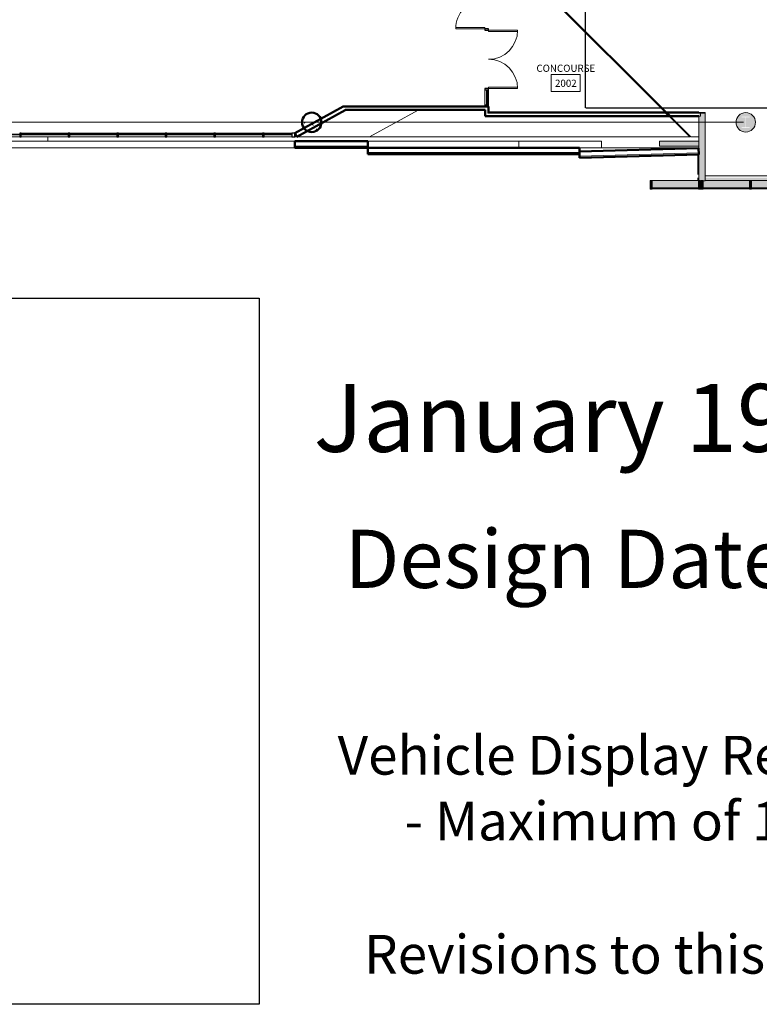
# Model space of a CAD drawing. Units: inches. Extents: x 170 to 24229, y 1099 to 7039.
# Drawn here: x 20292 to 21206, y 1308 to 2525 of the extents above; entities that cross this region are included whole.
import ezdxf

# ---------------------------------------------------------------- set-up
doc = ezdxf.new("R2010")
doc.units = ezdxf.units.IN
doc.header["$MEASUREMENT"] = 0
for name, color, linetype, lineweight in [('A-AREA-IDEN', 7, 'Continuous', 13), ('A-DOOR', 7, 'Continuous', 13), ('A-FLOR-OVHD', 7, 'Continuous', 13), ('A-GLAZ-CURT', 7, 'Continuous', 13), ('A-GLAZ-CWMG', 7, 'Continuous', 13), ('None-0', 7, 'Continuous', 5)]:
    doc.layers.add(name, color=color, linetype=linetype, lineweight=lineweight)
doc.styles.add('Arial', font='arial.ttf', dxfattribs={"height": 8.851796})
doc.styles.add('Arial Narrow', font='ARIALN.TTF', dxfattribs={"height": 1.431606})
doc.styles.add('Times New Roman', font='times.ttf')
doc.dimstyles.get("Standard").update_dxf_attribs({"dimtxt": 0.18, "dimasz": 0.18, "dimexe": 0.18, "dimexo": 0.0625, "dimgap": 0.09, "dimtad": 0, "dimtih": 1, "dimtoh": 1, "dimdec": 4, "dimzin": 0, "dimdsep": 46, "dimtxsty": 'Standard', "dimcen": 0.09, "dimadec": 0, "dimazin": 0, "dimtfac": 1, "dimtdec": 4, "dimtofl": 0, "dimtmove": 0, "dimatfit": 3, "dimfxl": 1, "dimtolj": 1, "dimtzin": 0, "dimarcsym": 0})
picture_1 = doc.add_image_def('image1.jpg', size_in_pixel=(331, 277))
pattern_1 = [(0, (13200, 0), (30.72, 7.68), [1.267, -21.773, 1.267, -21.773, -122.88]), (0, (13200, 0), (30.72, 7.68), [-46.08, 1.267, -44.813, 1.267, -21.773, -53.76]), (0, (13200, 0), (30.72, 7.68), [-115.2, 1.267, -14.093, 1.267, -37.133]), (120, (13211.52, 3.84), (-22.011075, 22.7643004), [1.267, -21.773, 1.267, -21.773, -122.88]), (120, (13211.52, 3.84), (-22.011075, 22.7643004), [-46.08, 1.267, -44.813, 1.267, -21.773, -53.76]), (120, (13211.52, 3.84), (-22.011075, 22.7643004), [-115.2, 1.267, -14.093, 1.267, -37.133]), (240, (13215.36, 19.2), (-8.708925, -30.4443004), [1.267, -21.773, 1.267, -21.773, -122.88]), (240, (13215.36, 19.2), (-8.708925, -30.4443004), [-46.08, 1.267, -44.813, 1.267, -21.773, -53.76]), (240, (13215.36, 19.2), (-8.708925, -30.4443004), [-115.2, 1.267, -14.093, 1.267, -37.133])]

# ---------------------------------------------------------------- blocks, each defined once
blk = doc.blocks.new('System Panel - Glazed-9822743-02 Floor Plan - blank')
at = {"layer": 'A-GLAZ-CURT', "lineweight": 20}
for p, q in [((29, 1), (-29, 1)), ((-29, 1), (-29, 0)), ((-29, 0), (29, 0)), ((29, 0), (29, 1))]:
    blk.add_line(p, q, dxfattribs=at)
blk = doc.blocks.new('System Panel - Glazed-9822744-02 Floor Plan - blank')
at = {"layer": 'A-GLAZ-CURT', "lineweight": 20}
for p, q in [((29, 1), (-29, 1)), ((-29, 1), (-29, 0)), ((-29, 0), (29, 0)), ((29, 0), (29, 1))]:
    blk.add_line(p, q, dxfattribs=at)
blk = doc.blocks.new('System Panel - Glazed-9822745-02 Floor Plan - blank')
at = {"layer": 'A-GLAZ-CURT', "lineweight": 20}
for p, q in [((29, 1), (-29, 1)), ((-29, 1), (-29, 0)), ((-29, 0), (29, 0)), ((29, 0), (29, 1))]:
    blk.add_line(p, q, dxfattribs=at)
blk = doc.blocks.new('System Panel - Glazed-9822746-02 Floor Plan - blank')
at = {"layer": 'A-GLAZ-CURT', "lineweight": 20}
for p, q in [((29, 1), (-29, 1)), ((-29, 1), (-29, 0)), ((-29, 0), (29, 0)), ((29, 0), (29, 1))]:
    blk.add_line(p, q, dxfattribs=at)
blk = doc.blocks.new('System Panel - Glazed-9822747-02 Floor Plan - blank')
at = {"layer": 'A-GLAZ-CURT', "lineweight": 20}
for p, q in [((29, 1), (-29, 1)), ((-29, 1), (-29, 0)), ((-29, 0), (29, 0)), ((29, 0), (29, 1))]:
    blk.add_line(p, q, dxfattribs=at)
blk = doc.blocks.new('System Panel - Glazed-9822748-02 Floor Plan - blank')
at = {"layer": 'A-GLAZ-CURT', "lineweight": 20}
for p, q in [((29, 1), (-29, 1)), ((-29, 1), (-29, 0)), ((-29, 0), (29, 0)), ((29, 0), (29, 1))]:
    blk.add_line(p, q, dxfattribs=at)
blk = doc.blocks.new('System Panel - Glazed-7134010-02 Floor Plan - blank')
at = {"layer": 'A-GLAZ-CURT', "lineweight": 20}
for p, q in [((5.4, 1), (-29, 1)), ((-29, 1), (-29, 0)), ((-29, 0), (5.4, 0)), ((5.4, 0), (5.4, 1))]:
    blk.add_line(p, q, dxfattribs=at)
blk = doc.blocks.new('Rectangular Mullion - 2_ X 4_5_-9822727-02 Floor Plan - blank')
at = {"layer": 'A-GLAZ-CWMG', "lineweight": 30}
for p, q in [((-1, 2.25), (1, 2.25)), ((-1, -2.25), (-1, 2.25)), ((1, 2.25), (1, -2.25)), ((1, -2.25), (-1, -2.25))]:
    blk.add_line(p, q, dxfattribs=at)
blk = doc.blocks.new('Rectangular Mullion - 2_ X 4_5_-9822728-02 Floor Plan - blank')
at = {"layer": 'A-GLAZ-CWMG', "lineweight": 30}
for p, q in [((-1, 2.25), (1, 2.25)), ((-1, -2.25), (-1, 2.25)), ((1, 2.25), (1, -2.25)), ((1, -2.25), (-1, -2.25))]:
    blk.add_line(p, q, dxfattribs=at)
blk = doc.blocks.new('Rectangular Mullion - 2_ X 4_5_-9822729-02 Floor Plan - blank')
at = {"layer": 'A-GLAZ-CWMG', "lineweight": 30}
for p, q in [((-1, 2.25), (1, 2.25)), ((-1, -2.25), (-1, 2.25)), ((1, 2.25), (1, -2.25)), ((1, -2.25), (-1, -2.25))]:
    blk.add_line(p, q, dxfattribs=at)
blk = doc.blocks.new('Rectangular Mullion - 2_ X 4_5_-9822730-02 Floor Plan - blank')
at = {"layer": 'A-GLAZ-CWMG', "lineweight": 30}
for p, q in [((-1, 2.25), (1, 2.25)), ((-1, -2.25), (-1, 2.25)), ((1, 2.25), (1, -2.25)), ((1, -2.25), (-1, -2.25))]:
    blk.add_line(p, q, dxfattribs=at)
blk = doc.blocks.new('Rectangular Mullion - 2_ X 4_5_-9822731-02 Floor Plan - blank')
at = {"layer": 'A-GLAZ-CWMG', "lineweight": 30}
for p, q in [((-1, 2.25), (1, 2.25)), ((-1, -2.25), (-1, 2.25)), ((1, 2.25), (1, -2.25)), ((1, -2.25), (-1, -2.25))]:
    blk.add_line(p, q, dxfattribs=at)
blk = doc.blocks.new('Rectangular Mullion - 2_ X 4_5_-7134004-02 Floor Plan - blank')
at = {"layer": 'A-GLAZ-CWMG', "lineweight": 30}
for p, q in [((-1, 2.25), (1, 2.25)), ((-1, -2.25), (-1, 2.25)), ((1, 2.25), (1, -2.25)), ((1, -2.25), (-1, -2.25))]:
    blk.add_line(p, q, dxfattribs=at)
blk = doc.blocks.new('Rectangular Mullion - 2_ X 4_5_-7134007-02 Floor Plan - blank')
at = {"layer": 'A-GLAZ-CWMG', "lineweight": 30}
for p, q in [((7432, 2385.3), (7428.4, 2385.3)), ((7428.4, 2385.3), (7428.4, 2380.8)), ((7428.4, 2380.8), (7432, 2380.8)), ((7432, 2380.8), (7432, 2385.3))]:
    blk.add_line(p, q, dxfattribs=at)
at = {"layer": 'A-GLAZ-CWMG', "color": 55}
blk.add_line((7434.5, 2380.8), (7432, 2380.8), dxfattribs=at)
blk = doc.blocks.new('Rectangular Mullion - 2_ X 4_5_-V105-02 Floor Plan - blank')
at = {"layer": 'A-GLAZ-CWMG', "color": 55}
for p, q in [((7152, 2385.3), (7094, 2385.3)), ((7152, 2380.8), (7094, 2380.8))]:
    blk.add_line(p, q, dxfattribs=at)
blk = doc.blocks.new('Rectangular Mullion - 2_ X 4_5_-V106-02 Floor Plan - blank')
at = {"layer": 'A-GLAZ-CWMG', "color": 55}
for p, q in [((7428.4, 2385.3), (7394, 2385.3)), ((7428.4, 2380.8), (7394, 2380.8))]:
    blk.add_line(p, q, dxfattribs=at)
blk = doc.blocks.new('System Panel - Glazed-V108-02 Floor Plan - blank')
at = {"layer": 'A-GLAZ-CURT'}
blk.add_hatch(color=90, dxfattribs=at).paths.add_polyline_path([(-28.75, 0), (28.75, 0), (28.75, 1), (-28.75, 1)], flags=0)
at = {"layer": 'A-GLAZ-CURT', "color": 253, "lineweight": 13}
for p, q in [((28.75, 1), (-28.75, 1)), ((-28.75, 1), (-28.75, 0)), ((-28.75, 0), (28.75, 0)), ((28.75, 0), (28.75, 1))]:
    blk.add_line(p, q, dxfattribs=at)
blk = doc.blocks.new('Rectangular Mullion - 04607_2_5_ x 10_5_ T_O_M_ rectangular-3302800-02 Floor Plan - blank')
at = {"layer": 'A-GLAZ-CWMG'}
h = blk.add_hatch(color=90, dxfattribs=at)
h.paths.add_polyline_path([(7996.7, 2316.1), (8054.2, 2316.1), (8054.2, 2316.6), (7996.7, 2316.6)], flags=0)
h.paths.add_polyline_path([(7996.8, 2317.6), (8054.2, 2317.6), (8054.2, 2326.6), (7996.7, 2326.6), (7996.7, 2317.6)], flags=0)
at = {"layer": 'A-GLAZ-CWMG', "color": 254}
for p, q in [((7996.7, 2326.6), (8054.2, 2326.6)), ((8054.2, 2316.1), (7996.7, 2316.1))]:
    blk.add_line(p, q, dxfattribs=at)
blk = doc.blocks.new('Rectangular Mullion - 04607_2_5_ x 10_5_ rectangular-V110-02 Floor Plan - blank')
at = {"layer": 'A-GLAZ-CWMG'}
blk.add_hatch(color=90, dxfattribs=at).paths.add_polyline_path([(-1.3, 0.5), (1.3, 0.5), (1.3, -10), (-1.3, -10)], flags=0)
at = {"layer": 'A-GLAZ-CWMG', "color": 253, "lineweight": 13}
for p, q in [((-1.3, 0.5), (1.3, 0.5)), ((-1.3, -10), (-1.3, 0.5)), ((1.3, 0.5), (1.3, -10)), ((1.3, -10), (-1.3, -10))]:
    blk.add_line(p, q, dxfattribs=at)
blk = doc.blocks.new('Rectangular Mullion - 04607_2_5_ x 10_5_ rectangular-V111-02 Floor Plan - blank')
at = {"layer": 'A-GLAZ-CWMG'}
blk.add_hatch(color=90, dxfattribs=at).paths.add_polyline_path([(0, 0.5), (-2.5, 0.5), (-2.5, -10), (0, -10)], flags=0)
at = {"layer": 'A-GLAZ-CWMG', "color": 253, "lineweight": 13}
for p, q in [((0, 0.5), (-2.5, 0.5)), ((-2.5, 0.5), (-2.5, -10)), ((0, -10), (0, 0.5)), ((-2.5, -10), (0, -10))]:
    blk.add_line(p, q, dxfattribs=at)
blk = doc.blocks.new('Rectangular Mullion - 04607_2_5_ x 10_5_ rectangular-V175-02 Floor Plan - blank')
at = {"layer": 'A-GLAZ-CWMG'}
blk.add_hatch(color=90, dxfattribs=at).paths.add_polyline_path([(-2.5, 0.5), (0, 0.5), (0, -10), (-2.5, -10)], flags=0)
at = {"layer": 'A-GLAZ-CWMG', "color": 253, "lineweight": 13}
for p, q in [((-2.5, 0.5), (0, 0.5)), ((-2.5, -10), (-2.5, 0.5)), ((0, 0.5), (0, -10)), ((0, -10), (-2.5, -10))]:
    blk.add_line(p, q, dxfattribs=at)
blk = doc.blocks.new('Rectangular Mullion - 04607_2_5_ x 10_5_ T_O_M_ rectangular-V176-02 Floor Plan - blank')
at = {"layer": 'A-GLAZ-CWMG'}
h = blk.add_hatch(color=90, dxfattribs=at)
h.paths.add_polyline_path([(7939.5, 2316.1), (7994.2, 2316.1), (7994.2, 2316.6), (7936.7, 2316.6), (7936.7, 2316.1)], flags=0)
h.paths.add_polyline_path([(7939.5, 2317.6), (7994.2, 2317.6), (7994.2, 2326.6), (7939.5, 2326.6), (7939.5, 2326), (7936.7, 2326), (7936.7, 2317.6)], flags=0)
at = {"layer": 'A-GLAZ-CWMG', "color": 254}
for p, q in [((7939.5, 2326.6), (7994.2, 2326.6)), ((7994.2, 2316.1), (7936.7, 2316.1))]:
    blk.add_line(p, q, dxfattribs=at)
blk = doc.blocks.new('System Panel - Glazed-11407701-02 Floor Plan - blank')
at = {"layer": 'A-GLAZ-CURT', "lineweight": 20}
for p, q in [((9.4, 0), (-9.4, 0)), ((-9.4, 0), (-9.4, -1)), ((9.4, -1), (9.4, 0)), ((-9.4, -1), (9.4, -1))]:
    blk.add_line(p, q, dxfattribs=at)
blk = doc.blocks.new('Rectangular Mullion - 1_75_ X 4_5_-11407698-02 Floor Plan - blank')
at = {"layer": 'A-GLAZ-CWMG', "color": 55}
for p, q in [((7667, 2438.7), (7667, 2419.9)), ((7671.5, 2438.7), (7671.5, 2419.9))]:
    blk.add_line(p, q, dxfattribs=at)
blk = doc.blocks.new('Rectangular Mullion - 1_75_ X 4_5_-9384262-02 Floor Plan - blank')
at = {"layer": 'A-GLAZ-CWMG', "lineweight": 30}
for p, q in [((-0.875, 2.25), (0.875, 2.25)), ((-0.875, -2.25), (-0.875, 2.25)), ((0.875, 2.25), (0.875, -2.25)), ((0.875, -2.25), (-0.875, -2.25))]:
    blk.add_line(p, q, dxfattribs=at)
blk = doc.blocks.new('Rectangular Mullion - 1_75_ X 4_5_-9384899-02 Floor Plan - blank')
at = {"layer": 'A-GLAZ-CWMG', "lineweight": 30}
for p, q in [((-0.875, 2.25), (0.875, 2.25)), ((-0.875, -2.25), (-0.875, 2.25)), ((0.875, 2.25), (0.875, -2.25)), ((0.875, -2.25), (-0.875, -2.25))]:
    blk.add_line(p, q, dxfattribs=at)
blk = doc.blocks.new('Rectangular Mullion - 1_75_ X 4_5_-9384282-02 Floor Plan - blank')
at = {"layer": 'A-GLAZ-CWMG', "lineweight": 30}
for p, q in [((0, 2.25), (-1.75, 2.25)), ((-1.75, 2.25), (-1.75, -2.25)), ((0, -2.25), (0, 2.25)), ((-1.75, -2.25), (0, -2.25))]:
    blk.add_line(p, q, dxfattribs=at)
blk = doc.blocks.new('ZMM_Exterior - Storefront Door with top frame - Double NO MIDRAIL - _2_ 3_-0_ x 7_-6_-11407313-02 Floor Plan - blank')
at = {"layer": 'A-DOOR', "lineweight": 20}
for p, q in [((-36, 38.25), (-36, 2.25)), ((-34.25, 38.25), (-36, 38.25)), ((-34.25, 2.25), (-34.25, 38.25)), ((34.25, 38.25), (34.25, 2.25)), ((36, 38.25), (34.25, 38.25)), ((36, 2.25), (36, 38.25)), ((-36, 2.25), (-34.25, 2.25)), ((34.25, 2.25), (36, 2.25))]:
    blk.add_line(p, q, dxfattribs=at)
for centre, start, end in [((-36, 2.25), 360, 90), ((36, 2.25), 90, 180)]:
    blk.add_arc(centre, 36, start, end, dxfattribs=at)
blk = doc.blocks.new('ZMM_Room Tag - Standard-469208-02 Floor Plan - blank')
at = {"layer": 'A-AREA-IDEN'}
for p, q in [((-0.1875, -0.21875), (-0.1875, 0)), ((-0.1875, 0), (0.1875, 0)), ((0.1875, 0), (0.1875, -0.21875)), ((0.1875, -0.21875), (-0.1875, -0.21875))]:
    blk.add_line(p, q, dxfattribs=at)
blk = doc.blocks.new('*D2375')
at = {"layer": 'A-FLOR-OVHD', "color": 0, "lineweight": -2, "transparency": 16777216}
for p, q in [((20991.5, 2966), (20991.5, 2745)), ((20991.5, 2416.6), (20991.5, 2637.6))]:
    blk.add_line(p, q, dxfattribs=at)
at = {"layer": 'Defpoints', "color": 0, "transparency": 16777216}
for p in [(20991.5, 2966), (20991.5, 2416.6), (20991.5, 2416.6)]:
    blk.add_point(p, dxfattribs=at)
at = {"layer": 'A-FLOR-OVHD', "color": 0, "transparency": 16777216, "insert": (20991.5, 2691.3), "char_height": 8.852, "attachment_point": 5, "rotation": 270, "style": 'Arial'}
blk.add_mtext('\\A1;{\\H2.71131x;45\'-9"}', dxfattribs=at)
blk = doc.blocks.new('_None')
blk = doc.blocks.new('*D2376')
at = {"layer": 'A-FLOR-OVHD', "color": 0, "lineweight": -2, "transparency": 16777216}
for p, q in [((20991.7, 2416.6), (21407.8, 2416.6)), ((21930.1, 2416.6), (21514, 2416.6))]:
    blk.add_line(p, q, dxfattribs=at)
at = {"layer": 'Defpoints', "color": 0, "transparency": 16777216}
for p in [(20991.7, 2416.6), (21930.1, 2416.6), (21930.1, 2416.6)]:
    blk.add_point(p, dxfattribs=at)
at = {"layer": 'A-FLOR-OVHD', "color": 0, "transparency": 16777216, "insert": (21460.9, 2416.6), "char_height": 8.852, "attachment_point": 5, "style": 'Arial'}
blk.add_mtext('\\A1;{\\H2.71131x;78\'-2"}', dxfattribs=at)

msp = doc.modelspace()

# ---------------------------------------------------------------- hatches: boundary and pattern name
at = {"layer": 'A-FLOR-OVHD', "lineweight": 9}
h = msp.add_hatch(dxfattribs=at)
h.set_pattern_fill('FP_1', color=256, style=0, pattern_type=2)
h.set_pattern_definition(pattern_1)
h.paths.add_polyline_path([(20870.85236, 2417.56189), (20870.85236, 2418.18689), (20691.9848, 2418.18689), (20692.32736, 2417.56189), (20867.22736, 2417.56189)], flags=0)
h.paths.add_polyline_path([(20172.34494, 2417.56189), (20172.6875, 2418.18689), (20073.93087, 2418.18689), (20074.27083, 2417.56189), (20145.58666, 2417.56189)], flags=0)
h.paths.add_polyline_path([(19516.73744, 2417.56189), (19517.87064, 2418.18689), (19482.0626, 2418.18689), (19482.42227, 2417.56189), (19514.83089, 2417.56189)], flags=0)
h = msp.add_hatch(dxfattribs=at)
h.set_pattern_fill('FP_1', color=256, style=0, pattern_type=2)
h.set_pattern_definition(pattern_1)
h.paths.add_polyline_path([(20632.35513, 2384.62522), (20692.35513, 2417.51123), (20691.9848, 2418.18689), (20631.9848, 2385.30088)], flags=0)
h = msp.add_hatch(dxfattribs=at)
h.set_pattern_fill('FP_1', color=256, style=0, pattern_type=2)
h.set_pattern_definition(pattern_1)
h.paths.add_polyline_path([(20652.9848, 2386.55088), (20655.32589, 2386.78146), (20657.577, 2387.46433), (20659.65164, 2388.57325), (20661.47008, 2390.0656), (20662.96244, 2391.88404), (20664.07136, 2393.95868), (20664.75423, 2396.2098), (20664.9848, 2398.55088), (20664.75423, 2400.89197), (20664.07136, 2403.14309), (20662.96244, 2405.21773), (20661.47008, 2407.03617), (20659.65164, 2408.52852), (20657.577, 2409.63744), (20655.32589, 2410.32031), (20652.9848, 2410.55088), (20650.64372, 2410.32031), (20648.3926, 2409.63744), (20646.31796, 2408.52852), (20644.49952, 2407.03617), (20643.00717, 2405.21773), (20641.89825, 2403.14309), (20641.21538, 2400.89197), (20640.9848, 2398.55088), (20641.21538, 2396.2098), (20641.89825, 2393.95868), (20643.00717, 2391.88404), (20644.49952, 2390.0656), (20646.31796, 2388.57325), (20648.3926, 2387.46433), (20650.64372, 2386.78146)], flags=0)
h = msp.add_hatch(dxfattribs=at)
h.set_pattern_fill('FP_1', color=256, style=0, pattern_type=2)
h.set_pattern_definition(pattern_1)
h.paths.add_polyline_path([(21131.48974, 2409.92588), (21139.48974, 2409.92588), (21139.48974, 2410.55088), (20870.85236, 2410.55088), (20870.85236, 2409.92588), (21091.72032, 2409.92588)], flags=0)
at = {"layer": 'A-FLOR-OVHD'}
msp.add_hatch(color=50, dxfattribs=at).paths.add_polyline_path([(21131.48974, 2326.04195), (21139.48974, 2326.04195), (21139.48974, 2410.55088), (21131.48974, 2410.55088), (21131.48974, 2356.15911)], flags=0)
at = {"layer": 'A-FLOR-OVHD', "lineweight": 5}
h = msp.add_hatch(color=10, dxfattribs=at)
h.paths.add_polyline_path([(21189.48974, 2386.55088), (21191.83082, 2386.78146), (21194.08194, 2387.46433), (21196.15658, 2388.57325), (21197.97502, 2390.0656), (21199.46737, 2391.88404), (21200.57629, 2393.95868), (21201.25916, 2396.2098), (21201.48974, 2398.55088), (21201.25916, 2400.89197), (21200.57629, 2403.14309), (21199.46737, 2405.21773), (21197.97502, 2407.03617), (21196.15658, 2408.52852), (21194.08194, 2409.63744), (21191.83082, 2410.32031), (21189.48974, 2410.55088), (21187.14865, 2410.32031), (21184.89754, 2409.63744), (21182.82289, 2408.52852), (21181.00446, 2407.03617), (21179.5121, 2405.21773), (21178.40318, 2403.14309), (21177.72031, 2400.89197), (21177.48974, 2398.55088), (21177.72031, 2396.2098), (21178.40318, 2393.95868), (21179.5121, 2391.88404), (21181.00446, 2390.0656), (21182.82289, 2388.57325), (21184.89754, 2387.46433), (21187.14865, 2386.78146)], flags=0)
h.paths.add_polyline_path([(21184.43974, 2391.40088), (21184.43974, 2392.25588), (21189.23474, 2392.25588), (21189.23474, 2404.84588), (21184.43974, 2404.84588), (21184.43974, 2405.70088), (21194.53974, 2405.70088), (21194.53974, 2404.84588), (21189.74474, 2404.84588), (21189.74474, 2392.25588), (21194.53974, 2392.25588), (21194.53974, 2391.40088), (21189.23474, 2391.40088)], flags=0)
msp.add_hatch(color=10, dxfattribs=at).paths.add_polyline_path([(21091.72032, 2369.05088), (21131.48974, 2369.05088), (21131.48974, 2375.05088), (21083.03019, 2375.05088), (21083.03019, 2369.05088)], flags=0)
at = {"layer": 'A-FLOR-OVHD', "lineweight": 9}
h = msp.add_hatch(color=90, dxfattribs=at)
h.paths.add_polyline_path([(21134.23974, 2316.05088), (21134.23974, 2326.04195), (21133.73974, 2326.04195), (21133.73974, 2316.05088)], flags=0)
h.paths.add_polyline_path([(21677.23974, 2316.05088), (21677.23974, 2326.04195), (21676.73974, 2326.04195), (21676.73974, 2316.05088)], flags=0)
h.paths.add_polyline_path([(21617.35013, 2326.55088), (21671.48974, 2326.55088), (21671.48974, 2330.05088), (21139.48974, 2330.05088), (21139.48974, 2326.55088), (21616.73974, 2326.55088)], flags=0)
h.paths.add_polyline_path([(21131.48974, 2326.55088), (21131.48974, 2330.05088), (21130.23974, 2330.05088), (21130.23974, 2326.55088), (21131.23974, 2326.55088)], flags=0)
h.paths.add_polyline_path([(21679.48974, 2326.55088), (21680.73974, 2326.55088), (21680.73974, 2330.05088), (21679.48974, 2330.05088)], flags=0)
h.paths.add_polyline_path([(21130.23974, 2334.05088), (21131.48974, 2334.05088), (21131.48974, 2358.57611), (21130.23974, 2358.54185), (21130.23974, 2356.15911)], flags=0)
h.paths.add_polyline_path([(21680.73974, 2334.05088), (21680.73974, 2365.15), (21679.48974, 2365.241), (21679.48974, 2334.05088)], flags=0)

# ---------------------------------------------------------------- linework, layer by layer
at = {"layer": 'A-FLOR-OVHD', "color": 254, "lineweight": 9}
for p, q in [((20918.00199, 2583.04961), (21090.50072, 2410.55088)), ((20919.41621, 2583.04961), (21091.91493, 2410.55088)), ((21094.75072, 2406.30088), (21120.35093, 2380.70068)), ((21096.16493, 2406.30088), (21121.76513, 2380.70069)), ((21120.35093, 2380.70068), (20088.59298, 2380.69221)), ((21083.03019, 2375.05088), (21131.48974, 2375.05088)), ((21083.03019, 2375.05088), (21083.03019, 2369.05088)), ((21121.76513, 2380.70069), (21131.48974, 2380.70077)), ((21131.48974, 2369.05088), (21083.03019, 2369.05088)), ((21130.23974, 2358.54185), (21130.23974, 2334.05088)), ((21130.23974, 2330.05088), (21130.23974, 2326.55088)), ((21139.48974, 2332.55088), (21671.48974, 2332.55088)), ((21133.73974, 2316.05088), (21134.23974, 2316.05088))]:
    msp.add_line(p, q, dxfattribs=at)
at = {"layer": 'A-FLOR-OVHD', "lineweight": 50}
for p, q in [((20691.9848, 2418.18689), (20631.9848, 2385.30088)), ((20634.50305, 2380.70638), (20694.50305, 2413.59239)), ((20871.47736, 2418.18689), (20691.9848, 2418.18689)), ((20694.31423, 2413.93689), (20867.22736, 2413.93689)), ((20694.50305, 2413.59239), (20694.31423, 2413.93689)), ((20867.22736, 2413.93689), (20867.22736, 2406.30088)), ((20871.47736, 2410.55088), (20871.47736, 2418.18689)), ((20867.22736, 2406.30088), (21131.48974, 2406.30088)), ((21131.48974, 2410.55088), (20871.47736, 2410.55088)), ((21094.75072, 2406.30088), (21090.50072, 2410.55088)), ((21091.77887, 2410.55088), (21096.02887, 2406.30088)), ((20631.9848, 2385.30088), (20634.50305, 2380.70638)), ((20722.15147, 2375.05088), (20631.9848, 2375.05088)), ((20631.9848, 2375.05088), (20631.9848, 2367.05088)), ((20722.15147, 2375.05088), (20722.15147, 2359.05088)), ((20984.19998, 2367.05088), (20631.9848, 2367.05088)), ((21131.26134, 2366.74302), (20983.97158, 2362.53621)), ((20983.97158, 2362.53621), (20984.19998, 2354.53943)), ((20984.19998, 2359.05088), (20984.19998, 2367.05088)), ((21131.48974, 2358.74624), (21131.26134, 2366.74302)), ((20722.15147, 2359.05088), (20984.19998, 2359.05088)), ((20984.19998, 2354.53943), (21131.48974, 2358.74624))]:
    msp.add_line(p, q, dxfattribs=at)
at = {"layer": 'A-FLOR-OVHD'}
for p, q in [((20692.35513, 2417.51123), (20632.35513, 2384.62522)), ((20692.32736, 2417.56189), (20870.85236, 2417.56189)), ((20692.32736, 2417.56189), (20692.35513, 2417.51123)), ((20870.85236, 2409.92588), (20870.85236, 2417.56189)), ((20870.85236, 2409.92588), (21139.48974, 2409.92588)), ((21131.48974, 2406.30088), (21133.48974, 2406.30088)), ((21186.74894, 2398.80088), (19477.59808, 2398.80088)), ((20631.9848, 2369.05088), (20722.15147, 2369.05088)), ((20722.15147, 2361.05088), (20984.19998, 2361.05088))]:
    msp.add_line(p, q, dxfattribs=at)
at = {"layer": 'A-FLOR-OVHD', "color": 55, "lineweight": 9}
for p, q in [((20784.50305, 2413.59239), (20694.50305, 2413.59239)), ((20724.50305, 2380.70638), (20784.50305, 2413.59239)), ((20784.50305, 2413.59239), (20784.31423, 2413.93689)), ((21133.48974, 2409.92588), (21133.48974, 2406.30088)), ((20232.6875, 2375.05088), (20631.9848, 2375.05088)), ((20326.95267, 2380.69416), (20326.95267, 2375.05088)), ((20634.50305, 2380.70638), (20724.50305, 2380.70638)), ((20722.15147, 2375.05088), (21011.1758, 2375.05088)), ((20908.9848, 2367.05088), (20908.9848, 2375.05088)), ((21011.1758, 2367.05088), (21011.1758, 2375.05088)), ((20631.9848, 2367.05088), (20232.6875, 2367.05088)), ((20984.19998, 2367.05088), (21131.48974, 2367.05088)), ((20984.14288, 2356.53862), (21131.43264, 2360.74543)), ((20984.19998, 2354.53943), (21131.48974, 2358.57611))]:
    msp.add_line(p, q, dxfattribs=at)
at = {"layer": 'A-FLOR-OVHD', "color": 253}
for p, q in [((21139.48974, 2410.55088), (21131.48974, 2410.55088)), ((21131.48974, 2406.30088), (21131.48974, 2326.04195)), ((21139.48974, 2326.04195), (21139.48974, 2410.55088)), ((21131.48974, 2326.04195), (21139.48974, 2326.04195))]:
    msp.add_line(p, q, dxfattribs=at)
at = {"layer": 'A-FLOR-OVHD', "lineweight": 50}
for start, end in [(90, 180), (0, 90), (180, 0)]:
    msp.add_arc((20652.9848, 2398.55088), 12, start, end, dxfattribs=at)
at = {"layer": 'A-FLOR-OVHD', "color": 253}
for start, end in [(90, 180), (0, 90), (180, 0)]:
    msp.add_arc((21189.48974, 2398.55088), 12, start, end, dxfattribs=at)

# ---------------------------------------------------------------- block references
at = {"layer": 'A-FLOR-OVHD'}
for name, p, rotation in [('ZMM_Exterior - Storefront Door with top frame - Double NO MIDRAIL - _2_ 3_-0_ x 7_-6_-11407313-02 Floor Plan - blank', (20869.22736, 2550.21334), 90), ('ZMM_Exterior - Storefront Door with top frame - Double NO MIDRAIL - _2_ 3_-0_ x 7_-6_-11407313-02 Floor Plan - blank', (20869.22736, 2476.46334), 270), ('System Panel - Glazed-11407701-02 Floor Plan - blank', (20869.22736, 2429.32512), 90)]:
    msp.add_blockref(name, p, dxfattribs=dict(at, rotation=rotation))
at = {"layer": 'A-FLOR-OVHD', "color": 55, "extrusion": (0, 0, -1)}
for name, p, rotation in [('Rectangular Mullion - 1_75_ X 4_5_-9384899-02 Floor Plan - blank', (-20869.22736, 2513.33834), 90), ('Rectangular Mullion - 1_75_ X 4_5_-9384262-02 Floor Plan - blank', (-20869.22736, 2439.58834), 90), ('Rectangular Mullion - 2_ X 4_5_-9822727-02 Floor Plan - blank', (-20292.9848, 2383.05088), 180), ('Rectangular Mullion - 2_ X 4_5_-9822728-02 Floor Plan - blank', (-20352.9848, 2383.05088), 180), ('Rectangular Mullion - 2_ X 4_5_-9822729-02 Floor Plan - blank', (-20412.9848, 2383.05088), 180), ('Rectangular Mullion - 2_ X 4_5_-9822730-02 Floor Plan - blank', (-20472.9848, 2383.05088), 180), ('Rectangular Mullion - 2_ X 4_5_-9822731-02 Floor Plan - blank', (-20532.9848, 2383.05088), 180), ('Rectangular Mullion - 2_ X 4_5_-7134004-02 Floor Plan - blank', (-20592.9848, 2383.05088), 180)]:
    msp.add_blockref(name, p, dxfattribs=dict(at, rotation=rotation))
at = {"layer": 'A-FLOR-OVHD', "xscale": 95.99999999999994, "yscale": 95.99999999999994, "zscale": 95.99999999999994}
msp.add_blockref('ZMM_Room Tag - Standard-469208-02 Floor Plan - blank', (20966.96903, 2457.50587), dxfattribs=at)
at = {"layer": 'A-FLOR-OVHD', "color": 55}
for name, p in [('Rectangular Mullion - 1_75_ X 4_5_-11407698-02 Floor Plan - blank', (13200, 0)), ('Rectangular Mullion - 2_ X 4_5_-V105-02 Floor Plan - blank', (13200, 0)), ('Rectangular Mullion - 2_ X 4_5_-V105-02 Floor Plan - blank', (13260, 0)), ('Rectangular Mullion - 2_ X 4_5_-V105-02 Floor Plan - blank', (13320, 0)), ('Rectangular Mullion - 2_ X 4_5_-V105-02 Floor Plan - blank', (13380, 0)), ('Rectangular Mullion - 2_ X 4_5_-V105-02 Floor Plan - blank', (13440, 0)), ('Rectangular Mullion - 2_ X 4_5_-V106-02 Floor Plan - blank', (13200, 0)), ('Rectangular Mullion - 2_ X 4_5_-7134007-02 Floor Plan - blank', (13200, 0))]:
    msp.add_blockref(name, p, dxfattribs=at)
at = {"layer": 'A-FLOR-OVHD', "color": 55, "rotation": 270}
msp.add_blockref('Rectangular Mullion - 1_75_ X 4_5_-9384282-02 Floor Plan - blank', (20869.22736, 2418.18689), dxfattribs=at)
at = {"layer": 'A-FLOR-OVHD'}
for name, p in [('System Panel - Glazed-9822743-02 Floor Plan - blank', (20262.9848, 2383.05088)), ('System Panel - Glazed-9822744-02 Floor Plan - blank', (20322.9848, 2383.05088)), ('System Panel - Glazed-9822745-02 Floor Plan - blank', (20382.9848, 2383.05088)), ('System Panel - Glazed-9822746-02 Floor Plan - blank', (20442.9848, 2383.05088)), ('System Panel - Glazed-9822747-02 Floor Plan - blank', (20502.9848, 2383.05088)), ('System Panel - Glazed-9822748-02 Floor Plan - blank', (20562.9848, 2383.05088)), ('System Panel - Glazed-7134010-02 Floor Plan - blank', (20622.9848, 2383.05088))]:
    msp.add_blockref(name, p, dxfattribs=at)
at = {"layer": 'A-FLOR-OVHD', "color": 254, "rotation": 180}
for p in [(21071.23974, 2316.55088), (21134.23974, 2316.55088)]:
    msp.add_blockref('Rectangular Mullion - 04607_2_5_ x 10_5_ rectangular-V111-02 Floor Plan - blank', p, dxfattribs=at)
at = {"layer": 'A-FLOR-OVHD', "color": 254}
for name, p in [('Rectangular Mullion - 04607_2_5_ x 10_5_ T_O_M_ rectangular-3302800-02 Floor Plan - blank', (13077, 0)), ('Rectangular Mullion - 04607_2_5_ x 10_5_ T_O_M_ rectangular-V176-02 Floor Plan - blank', (13200, 0)), ('Rectangular Mullion - 04607_2_5_ x 10_5_ T_O_M_ rectangular-3302800-02 Floor Plan - blank', (13200, 0)), ('System Panel - Glazed-V108-02 Floor Plan - blank', (21102.48974, 2316.55088)), ('System Panel - Glazed-V108-02 Floor Plan - blank', (21165.48974, 2316.55088)), ('System Panel - Glazed-V108-02 Floor Plan - blank', (21225.48974, 2316.55088))]:
    msp.add_blockref(name, p, dxfattribs=at)
at = {"layer": 'A-FLOR-OVHD', "color": 254, "extrusion": (0, 0, -1), "rotation": 180}
for name, p in [('Rectangular Mullion - 04607_2_5_ x 10_5_ rectangular-V175-02 Floor Plan - blank', (-21133.73974, 2316.55088)), ('Rectangular Mullion - 04607_2_5_ x 10_5_ rectangular-V110-02 Floor Plan - blank', (-21195.48974, 2316.55088))]:
    msp.add_blockref(name, p, dxfattribs=at)

# ---------------------------------------------------------------- texts
at = {"layer": 'A-FLOR-OVHD', "lineweight": 9, "char_height": 8.849544, "attachment_point": 2, "line_spacing_factor": 0.968573, "style": 'Arial Narrow'}
for s, insert, width in [('CONCOURSE', (20967.11463, 2469.82597), 78.732), ('2002', (20967.11463, 2451.29179), 26.784)]:
    msp.add_mtext(s, dxfattribs=dict(at, insert=insert, width=width))
at = {"layer": 'None-0', "transparency": 33554687, "line_spacing_factor": 1.016227, "style": 'Times New Roman'}
for s, insert, char_height, width, attachment_point in [('January 19-21, 2018 • Charleston Civic Center', (21856.99345, 2074.96909), 84, 2585.7626621, 2), ('\\PDesign Date: 12/08/2017', (20693.84408, 2016.60079), 72, 1214.2285516, 1), ('Vehicle Display Restriction per Fire Marshal\\P- Maximum of 1 vehicle per 400 sq. ft.-', (21339.51786, 1639.72954), 48, 1395.8871416, 2)]:
    msp.add_mtext(s, dxfattribs=dict(at, insert=insert, char_height=char_height, width=width, attachment_point=attachment_point))
at = {"layer": 'None-0', "transparency": 33554687, "insert": (20717.75938, 1393.55995), "char_height": 48, "attachment_point": 1, "line_spacing_factor": 1.016227, "style": 'Times New Roman'}
msp.add_mtext('Revisions to this plan can be downloaded in DWG Format off the internet at http://www.motortrendautoshows.com', dxfattribs=at)

# ---------------------------------------------------------------- dimensions: what is measured, and where the dimension line sits
at = {"layer": 'A-FLOR-OVHD'}
for p1, p2, picture, middle, turn in [((20991.47736, 2965.96468), (20991.47711, 2416.55088), '*D2375', (20991.47711, 2691.25778), 270), ((20991.65711, 2416.55088), (21930.14849, 2416.55088), '*D2376', (21460.9028, 2416.55088), 180)]:
    dim = msp.add_aligned_dim(p1=p1, p2=p2, distance=0, text='{\\H2.71131x;<>}', dimstyle='Standard', override={"dimtxt": 60, "dimgap": 12, "dimdec": 0, "dimlunit": 4, "dimtxsty": 'Arial', "dimblk1": 'None', "dimblk2": 'None', "dimsah": 1, "dimse1": 1, "dimse2": 1, "dimtmove": 1}, dxfattribs=at)
    dim.commit()
    dim.dimension.update_dxf_attribs({"geometry": picture, "text_midpoint": middle, "text_rotation": turn})

# ---------------------------------------------------------------- referenced raster images: frames only (the image files are external)
image = msp.add_image(picture_1, insert=(19544.52222, 1307.69016), size_in_units=(1043.68456, 873.41578))
image.dxf.flags = 7

doc.saveas('drawing.dxf')
